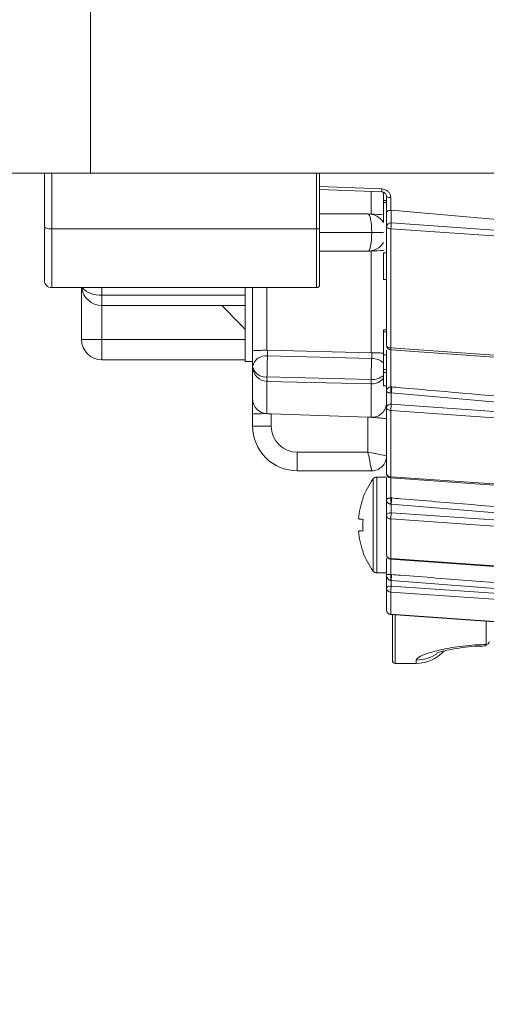
# Model space of a CAD drawing. Units: inches. Extents: x 2.6 to 85, y 1.7 to 65.5.
# Drawn here: x 19.2 to 20.7, y 29.1 to 32.4 of the extents above; entities that cross this region are included whole.
import ezdxf

# ---------------------------------------------------------------- set-up
doc = ezdxf.new("R2010")
doc.units = ezdxf.units.IN
doc.header["$LTSCALE"] = 8
doc.header["$MEASUREMENT"] = 0
doc.layers.add('SLD-0', color=7, linetype='Continuous', lineweight=15)
doc.styles.add('SLDTEXTSTYLE0', font='TXT', dxfattribs={"width": 0.75})
doc.dimstyles.new('SLDDIMSTYLE0', dxfattribs={"dimtxt": 1, "dimasz": 1.04, "dimexe": 0, "dimexo": 0.0625, "dimgap": 0.25, "dimtad": 0, "dimtih": 1, "dimtoh": 1, "dimrnd": 1e-09, "dimzin": 12, "dimdsep": 46, "dimtxsty": 'SLDTEXTSTYLE0', "dimsah": 1, "dimcen": 0.09, "dimadec": 0, "dimazin": 3, "dimtfac": 1, "dimtofl": 0, "dimtmove": 0, "dimatfit": 3, "dimfxl": 0, "dimfrac": 2, "dimtolj": 1, "dimtzin": 12, "dimarcsym": 0})

# ---------------------------------------------------------------- blocks, each defined once
blk = doc.blocks.new('*D5')
at = {"layer": 'SLD-0'}
for p, q in [((18.2389, 31.4639), (18.2389, 24.2356)), ((41.3961, 29.1745), (41.3961, 24.2356)), ((18.2389, 25.2356), (27.4251, 25.2356)), ((41.3961, 25.2356), (31.5626, 25.2356))]:
    blk.add_line(p, q, dxfattribs=at)
for points in [[(18.2389, 25.2356), (19.2789, 25.0756), (19.2789, 25.3956)], [(41.3961, 25.2356), (40.3561, 25.3956), (40.3561, 25.0756)]]:
    blk.add_solid(points, dxfattribs=at)
at = {"layer": 'SLD-0', "insert": (27.4251, 25.7309, 0.0039), "char_height": 1, "attachment_point": 1, "style": 'SLDTEXTSTYLE0'}
blk.add_mtext('23.25', dxfattribs=at)

msp = doc.modelspace()

# ---------------------------------------------------------------- linework, layer by layer
at = {"color": 7, "linetype": 'Continuous', "lineweight": 15}
for p, q in [((19.4182, 31.8639), (19.4182, 33.1139)), ((18.2389, 31.8639), (19.4182, 31.8639)), ((19.2632, 31.6854), (19.2632, 31.8639)), ((19.4182, 31.8639), (25.1423, 31.8639)), ((20.1882, 31.8639), (20.1882, 31.6803)), ((20.1882, 31.8087), (20.3982, 31.8008)), ((20.4032, 31.7721), (20.4032, 31.8001)), ((20.4032, 31.7721), (20.4132, 31.7721)), ((20.4032, 31.765), (20.4032, 31.7721)), ((20.4032, 31.765), (20.4132, 31.765)), ((20.4032, 31.765), (20.4032, 31.698)), ((20.4132, 31.7312), (20.4132, 31.7865)), ((20.4271, 31.7818), (20.4271, 31.7396)), ((20.1882, 31.7269), (20.3507, 31.7269)), ((20.4132, 31.6832), (20.4132, 31.7312)), ((20.4271, 31.7396), (20.4291, 31.7395)), ((22.0882, 31.5946), (20.4291, 31.7395)), ((20.4291, 31.7395), (20.4291, 31.697)), ((20.4291, 31.697), (22.0882, 31.581)), ((19.2632, 31.5045), (19.2632, 31.6854)), ((19.2882, 31.6768), (20.1782, 31.6768)), ((20.1882, 31.6803), (20.1882, 31.4895)), ((22.0728, 31.5623), (20.4278, 31.6774)), ((20.1882, 31.6018), (20.3507, 31.6018)), ((20.3614, 31.6028), (20.3507, 31.6018)), ((20.3507, 31.6018), (20.3507, 31.6019)), ((20.3614, 31.2603), (20.3614, 31.6028)), ((20.4032, 31.5064), (20.4032, 31.5964)), ((20.4032, 31.5964), (20.4132, 31.5964)), ((20.4032, 31.5064), (20.4132, 31.5064)), ((19.2882, 31.4795), (20.1782, 31.4795)), ((19.3882, 31.4795), (19.3882, 31.3048)), ((19.9382, 31.4795), (19.9382, 31.3951)), ((19.9632, 31.2675), (19.9632, 31.4795)), ((19.4562, 31.4544), (19.9382, 31.4544)), ((19.4562, 31.4197), (19.9382, 31.4197)), ((19.9382, 31.3951), (19.9382, 31.2375)), ((20.4032, 31.3378), (20.4132, 31.3378)), ((20.4032, 31.3307), (20.4032, 31.3378)), ((20.4032, 31.3307), (20.4132, 31.3307)), ((20.4032, 31.2539), (20.4032, 31.3307)), ((19.4562, 31.3055), (19.9382, 31.3055)), ((19.4562, 31.2368), (19.4562, 31.3055)), ((19.9632, 31.2675), (19.9632, 31.2145)), ((20.0114, 31.269), (20.0132, 31.269)), ((20.0132, 31.269), (20.3614, 31.2603)), ((20.0132, 31.269), (20.0132, 31.2499)), ((20.4132, 31.1323), (20.4132, 31.2693)), ((20.4271, 31.27), (22.0721, 31.155)), ((20.4276, 31.2766), (22.0726, 31.1616)), ((19.4562, 31.2368), (19.9382, 31.2368)), ((19.9382, 31.2375), (19.9382, 31.2314)), ((19.9382, 31.2314), (19.9632, 31.2314)), ((20.0132, 31.2499), (20.3632, 31.2412)), ((20.3632, 31.2603), (20.3614, 31.2603)), ((20.3632, 31.2412), (20.3632, 31.2603)), ((20.4032, 31.2539), (20.4132, 31.2539)), ((20.4032, 31.2539), (20.4032, 31.2043)), ((19.9632, 31.1057), (19.9632, 31.2139)), ((20.4032, 31.2043), (20.4132, 31.2043)), ((20.4032, 31.1943), (20.4032, 31.2043)), ((20.0114, 31.1792), (20.3614, 31.1705)), ((20.0119, 31.1645), (20.3619, 31.1559)), ((20.4032, 31.1943), (20.4132, 31.1943)), ((20.4032, 31.1493), (20.4032, 31.1943)), ((20.4032, 31.1493), (20.4132, 31.1493)), ((20.4132, 31.0762), (20.4132, 31.1323)), ((20.4271, 31.146), (20.4308, 31.1458)), ((20.429, 31.1254), (20.4271, 31.1255)), ((20.429, 31.1254), (20.429, 31.0878)), ((22.074, 30.9818), (20.429, 31.1254)), ((22.0725, 30.9516), (20.4275, 31.0666)), ((20.429, 31.0878), (22.074, 30.9727)), ((19.9632, 31.0546), (19.9632, 31.0139)), ((20.0257, 31.0557), (20.3507, 31.0443)), ((20.0257, 31.0557), (20.0257, 31.0139)), ((20.3507, 31.0443), (20.3614, 31.0438)), ((20.3507, 30.9264), (20.3507, 31.0443)), ((20.1132, 30.8639), (20.1132, 30.9264)), ((20.1132, 30.9264), (20.3507, 30.9264)), ((20.1132, 30.8639), (20.3632, 30.8639)), ((20.4132, 30.8429), (20.3803, 30.8429)), ((20.4132, 30.7658), (20.4132, 30.8429)), ((20.4271, 30.84), (22.0721, 30.7249)), ((20.4274, 30.8439), (22.0724, 30.7289)), ((20.4271, 30.7727), (20.4305, 30.7726)), ((20.4132, 30.714), (20.4132, 30.7658)), ((20.4288, 30.752), (20.4271, 30.7521)), ((20.4288, 30.752), (20.4288, 30.7231)), ((22.0738, 30.6163), (20.4288, 30.752)), ((22.0723, 30.587), (20.4273, 30.7021)), ((20.4288, 30.7231), (22.0738, 30.6081)), ((20.4132, 30.5149), (20.4132, 30.5695)), ((20.4271, 30.5667), (22.0801, 30.4511)), ((20.4273, 30.5689), (22.0723, 30.4539)), ((20.3803, 30.5209), (20.4132, 30.5209)), ((20.4132, 30.4698), (20.4132, 30.5149)), ((20.4271, 30.5155), (20.4302, 30.5153)), ((20.4286, 30.4955), (20.4271, 30.4957)), ((22.4206, 30.3417), (20.4286, 30.4955)), ((20.4286, 30.4955), (20.4286, 30.4765)), ((20.4286, 30.4765), (22.4236, 30.337)), ((22.4222, 30.3169), (20.4272, 30.4564)), ((20.4271, 30.3808), (22.4221, 30.2412)), ((20.4272, 30.3818), (22.4222, 30.2423)), ((20.4327, 30.2269), (20.4327, 30.3804)), ((20.4427, 30.2169), (20.5132, 30.2169))]:
    msp.add_line(p, q, dxfattribs=at)
at = {"color": 8, "linetype": 'Continuous', "lineweight": 15}
for p, q in [((19.2882, 31.8639), (19.2882, 31.6768)), ((20.1782, 31.6768), (20.1782, 31.8639)), ((20.1882, 31.819), (20.3976, 31.8111)), ((20.3614, 31.7259), (20.3614, 31.8038)), ((19.2882, 31.6768), (19.2882, 31.4795)), ((20.1782, 31.4795), (20.1782, 31.6768)), ((20.1882, 31.6645), (20.3632, 31.6645)), ((20.3507, 31.6019), (20.1882, 31.6019)), ((19.4562, 31.4544), (19.4562, 31.4795)), ((20.0114, 31.4795), (20.0114, 31.269)), ((19.4562, 31.4197), (19.4562, 31.4544)), ((19.4562, 31.4197), (19.4562, 31.3055)), ((20.4271, 31.27), (20.4271, 31.146)), ((20.0114, 31.1645), (20.0114, 31.056)), ((20.3614, 31.0438), (20.3614, 31.1559)), ((20.3682, 30.527), (20.3682, 30.8367)), ((20.3803, 30.5209), (20.3803, 30.8429)), ((20.4271, 30.84), (20.4271, 30.7727)), ((20.4271, 30.5667), (20.4271, 30.5155)), ((20.4427, 30.3797), (20.4427, 30.2169)), ((20.7482, 30.2803), (20.7482, 30.3583)), ((20.5132, 30.2169), (20.5132, 30.2282))]:
    msp.add_line(p, q, dxfattribs=at)
at = {"color": 7, "linetype": 'Continuous', "lineweight": 15, "flags": 128}
for points in [[(20.4132, 31.7865), (20.4134, 31.7856), (20.4142, 31.7847), (20.4155, 31.784), (20.4172, 31.7833), (20.4193, 31.7827), (20.4217, 31.7822), (20.4244, 31.7819), (20.4271, 31.7818)], [(20.4291, 31.697), (20.429, 31.6956), (20.4289, 31.6938), (20.4287, 31.6915), (20.4286, 31.6889), (20.4284, 31.686), (20.4282, 31.6831), (20.428, 31.6802), (20.4278, 31.6774)], [(19.2632, 31.6854), (19.2637, 31.6837), (19.2651, 31.6821), (19.2674, 31.6806), (19.2705, 31.6794), (19.2743, 31.6783), (19.2786, 31.6775), (19.2833, 31.677), (19.2882, 31.6768)], [(20.1782, 31.6768), (20.1801, 31.6769), (20.182, 31.6771), (20.1837, 31.6774), (20.1852, 31.6778), (20.1865, 31.6784), (20.1874, 31.679), (20.188, 31.6796), (20.1882, 31.6803)], [(20.4278, 31.6774), (20.4249, 31.6775), (20.4221, 31.6778), (20.4196, 31.6784), (20.4174, 31.6791), (20.4156, 31.68), (20.4143, 31.681), (20.4135, 31.6821), (20.4132, 31.6832)], [(20.4132, 31.285), (20.4134, 31.2834), (20.4143, 31.2818), (20.4156, 31.2804), (20.4174, 31.2792), (20.4195, 31.2781), (20.422, 31.2773), (20.4247, 31.2768), (20.4276, 31.2766)], [(20.4275, 31.0666), (20.4247, 31.0668), (20.422, 31.0674), (20.4195, 31.0684), (20.4173, 31.0696), (20.4156, 31.071), (20.4143, 31.0726), (20.4134, 31.0744), (20.4132, 31.0762)], [(20.429, 31.0878), (20.4288, 31.0857), (20.4287, 31.0832), (20.4285, 31.0805), (20.4283, 31.0776), (20.4281, 31.0746), (20.4279, 31.0717), (20.4277, 31.069), (20.4275, 31.0666)], [(20.3344, 30.7009), (20.3314, 30.7012), (20.3288, 30.7014), (20.3265, 30.7016), (20.3244, 30.7018), (20.3227, 30.7019), (20.3212, 30.7021), (20.3201, 30.7022), (20.3193, 30.7022)], [(20.4132, 30.714), (20.4135, 30.7158), (20.4144, 30.7176), (20.4158, 30.7192), (20.4178, 30.7206), (20.4202, 30.7217), (20.4229, 30.7225), (20.4258, 30.723), (20.4288, 30.7231)], [(20.4288, 30.7231), (20.4286, 30.7206), (20.4284, 30.7179), (20.4282, 30.715), (20.428, 30.712), (20.4278, 30.7091), (20.4276, 30.7065), (20.4275, 30.7041), (20.4273, 30.7021)], [(20.3193, 30.6615), (20.3201, 30.6616), (20.3212, 30.6617), (20.3227, 30.6618), (20.3244, 30.662), (20.3265, 30.6621), (20.3288, 30.6624), (20.3314, 30.6626), (20.3344, 30.6628)], [(20.3344, 30.5918), (20.3341, 30.5916), (20.3339, 30.5914), (20.3338, 30.5914), (20.3338, 30.5913)], [(20.4132, 30.4698), (20.4135, 30.4711), (20.4144, 30.4724), (20.4158, 30.4736), (20.4177, 30.4746), (20.4201, 30.4755), (20.4228, 30.4761), (20.4257, 30.4764), (20.4286, 30.4765)], [(20.4272, 30.4564), (20.4273, 30.4579), (20.4275, 30.46), (20.4277, 30.4624), (20.4278, 30.4651), (20.428, 30.4679), (20.4282, 30.4709), (20.4285, 30.4738), (20.4286, 30.4765)]]:
    msp.add_lwpolyline(points, dxfattribs=at)
at = {"color": 8, "linetype": 'Continuous', "lineweight": 15, "flags": 128}
for points in [[(20.3632, 31.6645), (20.3729, 31.6645), (20.3823, 31.6644), (20.391, 31.6644), (20.3985, 31.6644), (20.4032, 31.6644)], [(20.4276, 31.2766), (20.4274, 31.2743), (20.4273, 31.2725), (20.4272, 31.2711), (20.4271, 31.2703), (20.4271, 31.27)], [(20.4274, 30.8439), (20.4273, 30.8421), (20.4272, 30.8409), (20.4271, 30.8401), (20.4271, 30.84)], [(20.4273, 30.5689), (20.4272, 30.5676), (20.4271, 30.5669), (20.4271, 30.5667)], [(20.4271, 30.3808), (20.4271, 30.381), (20.4272, 30.3818)]]:
    msp.add_lwpolyline(points, dxfattribs=at)
at = {"color": 7, "linetype": 'Continuous', "lineweight": 15}
for centre, radius, start, end in [((20.4382, 31.8077), 0.0407, 175.2507, 190.0704), ((20.4277, 31.6826), 0.0145, 84.3031, 177.393), ((19.2882, 31.5045), 0.025, 180, 270), ((19.4562, 31.4877), 0.068, 186.9975, 270), ((20.1782, 31.4895), 0.01, 270, 0), ((19.4392, 29.7485), 1.5571, 89.3747, 91.8771), ((19.4562, 31.3048), 0.068, 180.0025, 270.0007), ((20.4282, 31.285), 0.015, 180, 266), ((20.0069, 31.2057), 0.0446, 81.9632, 168.6036), ((21.6883, 31.1732), 1.6769, 177.378, 179.7942), ((22.0383, 31.1645), 1.6769, 177.378, 179.7942), ((20.0132, 31.2145), 0.05, 180, 268.5865), ((20.0064, 31.2229), 0.044, 191.0532, 276.5598), ((20.3632, 31.2058), 0.05, 268.5865, 323.1301), ((20.298, 31.1357), 0.1295, 355.4761, 4.5239), ((19.8647, 31.1868), 0.5676, 353.7877, 355.8602), ((20.013, 31.1058), 0.0499, 180.1384, 268.1513), ((20.3633, 31.0936), 0.0499, 267.8646, 359.8511), ((20.4268, 31.0741), 0.0138, 81.056, 171.0996), ((20.1132, 31.0139), 0.15, 179.9999, 270.0001), ((20.0101, 8.7608), 22.2531, 89.95988, 90.1208), ((20.1132, 31.0139), 0.0875, 180.0003, 269.9999), ((20.3632, 30.9139), 0.05, 269.9994, 0.0008), ((20.5801, 30.6819), 0.2624, 143.8332, 159.8144), ((20.3803, 30.8279), 0.015, 90, 143.8332), ((20.4282, 30.8549), 0.015, 180, 266), ((20.4262, 30.8571), 0.0133, 189.4461, 275.0125), ((20.5817, 30.6819), 0.2633, 159.9939, 175.5678), ((20.3961, 30.8493), 0.099, 230.9816, 231.4034), ((20.2984, 30.7624), 0.1292, 355.433, 4.567), ((19.216, 30.8618), 1.2178, 354.8254, 355.7972), ((20.4266, 30.7156), 0.0135, 186.8413, 273.1072), ((20.6527, 30.6819), 0.3189, 176.58, 183.42), ((20.5818, 30.6819), 0.2633, 184.4323, 200.0061), ((20.5801, 30.6819), 0.2624, 200.1856, 216.1668), ((20.4282, 30.5816), 0.015, 180, 266), ((20.427, 30.5828), 0.0139, 184.6896, 271.253), ((20.3803, 30.5359), 0.015, 216.1668, 270), ((20.3107, 30.5056), 0.1168, 355.125, 4.875), ((17.6475, 30.718), 2.7901, 355.4258, 355.835), ((20.4273, 30.4705), 0.0142, 183.0682, 269.6505), ((20.4282, 30.3957), 0.015, 180, 266), ((20.4276, 30.3962), 0.0144, 182.0852, 268.5817), ((20.7483, 30.2901), 0.00982, 268.9658, 358.9327), ((20.5132, 30.3419), 0.125, 270, 318.1762), ((20.4427, 30.2269), 0.01, 180, 270)]:
    msp.add_arc(centre, radius, start, end, dxfattribs=at)
at = {"color": 8, "linetype": 'Continuous', "lineweight": 15}
for centre, radius, start, end in [((20.3666, 31.3951), 0.3309, 83.6543, 90.8958), ((20.366, 31.9503), 0.3476, 269.2403, 276.1331), ((19.4484, 31.5331), 0.0791, 222.6992, 275.626), ((20.3649, 31.1825), 0.0588, 49.3604, 91.6723), ((20.0877, 31.1745), 0.0765, 176.4859, 187.5069), ((20.4377, 31.1659), 0.0765, 176.4859, 187.5069), ((20.3649, 31.2291), 0.0586, 266.5979, 310.7547), ((20.5133, 30.3534), 0.1252, 269.9393, 303.6616)]:
    msp.add_arc(centre, radius, start, end, dxfattribs=at)
at = {"color": 7, "linetype": 'Continuous', "lineweight": 15}
for centre, major_axis, ratio, start_param, end_param in [((20.3507, 31.6644), (0, 0.0625), 0.2, 4.713122, 6.283918), ((20.3507, 31.6644), (0.0442, 0.0442), 0.999859, 6.072215, 7.069498), ((20.3507, 31.6644), (0, 0.0625), 0.2, 3.142326, 4.713122), ((20.3507, 31.6644), (0.0442, 0.0442), 0.999859, 3.927905, 4.925189), ((20.3507, 30.9264), (-0.0125, 0.0625), 0.000135, 3.142269, 4.713066), ((20.3507, 30.9264), (0.0625, -0.0125), 0.000677, 0.000135, 1.570932)]:
    msp.add_ellipse(centre, major_axis=major_axis, ratio=ratio, start_param=start_param, end_param=end_param, dxfattribs=at)
for points, knots in [([(20.4271, 31.7818), (20.427, 31.7837), (20.4267, 31.7888), (20.4233, 31.7969), (20.4167, 31.8044), (20.4078, 31.8098), (20.401, 31.8107), (20.3976, 31.8111)], [0, 0, 0, 0, 0.130647, 0.347984, 0.565546, 0.782933, 1, 1, 1, 1]), ([(20.3981, 31.8004), (20.3989, 31.8005), (20.4015, 31.8005), (20.4057, 31.7987), (20.4099, 31.7955), (20.4125, 31.7911), (20.4134, 31.7877), (20.4131, 31.7859), (20.413, 31.7856)], [0, 0, 0, 0, 0.094012, 0.305544, 0.5164, 0.73188, 0.961275, 1, 1, 1, 1]), ([(20.4132, 31.7312), (20.4132, 31.7313), (20.4132, 31.7318), (20.4135, 31.7335), (20.4154, 31.7359), (20.419, 31.738), (20.423, 31.7392), (20.4257, 31.7394), (20.4271, 31.7396)], [0, 0, 0, 0, 0.00569, 0.161752, 0.463579, 0.688226, 0.843695, 1, 1, 1, 1]), ([(20.4132, 31.285), (20.4132, 31.3491), (20.4132, 31.4767), (20.4132, 31.6146), (20.4132, 31.6832)], [0, 0, 0, 0, 0.502035, 1, 1, 1, 1]), ([(20.4278, 31.6774), (20.4277, 31.6084), (20.4277, 31.5093), (20.4276, 31.377), (20.4276, 31.3129), (20.4276, 31.2766)], [0, 0, 0, 0, 0.497897, 0.715821, 1, 1, 1, 1]), ([(19.9382, 31.3392), (19.9354, 31.342), (19.9092, 31.3687), (19.8832, 31.3956), (19.8599, 31.4197)], [0, 0, 0, 0, 0.10468, 1, 1, 1, 1]), ([(20.0114, 31.269), (20.0068, 31.2689), (19.9976, 31.2689), (19.9844, 31.2685), (19.972, 31.268), (19.9647, 31.2676), (19.9632, 31.2675), (19.9632, 31.2675), (19.9632, 31.2675)], [0, 0, 0, 0, 0.149865, 0.29904, 0.507138, 0.789218, 0.99696, 1, 1, 1, 1]), ([(20.4032, 31.2594), (20.4024, 31.2594), (20.3994, 31.2596), (20.3899, 31.2599), (20.3768, 31.2602), (20.3677, 31.2603), (20.3632, 31.2603)], [0, 0, 0, 0, 0.128014, 0.481286, 0.740118, 1, 1, 1, 1]), ([(20.4132, 31.1323), (20.4132, 31.1323), (20.4132, 31.1333), (20.4135, 31.136), (20.4152, 31.1398), (20.4188, 31.1432), (20.4221, 31.1449), (20.4247, 31.1457), (20.4262, 31.1458), (20.4271, 31.146)], [0, 0, 0, 0, 0.0059189, 0.1846672, 0.5173609, 0.7428446, 0.8796221, 0.9226046, 1, 1, 1, 1]), ([(20.4271, 31.1255), (20.4262, 31.1256), (20.4247, 31.1257), (20.4221, 31.126), (20.4188, 31.1268), (20.4152, 31.1285), (20.4135, 31.1304), (20.4132, 31.1318), (20.4132, 31.1322), (20.4132, 31.1323)], [0, 0, 0, 0, 0.0770416, 0.1202595, 0.2571216, 0.4828502, 0.8155812, 0.9940916, 1, 1, 1, 1]), ([(20.4308, 31.1458), (20.4408, 31.1449), (20.4906, 31.1406), (20.6997, 31.1223), (21.2369, 31.0753), (21.7342, 31.0323), (22.0721, 31.0031)], [0, 0, 0, 0, 0.018205, 0.091027, 0.382315, 1, 1, 1, 1]), ([(19.9632, 31.0546), (19.9632, 31.0553), (19.9632, 31.0663), (19.9632, 31.0832), (19.9632, 31.0987), (19.9632, 31.1043), (19.9632, 31.1054), (19.9632, 31.1057)], [0, 0, 0, 0, 0.02935, 0.463415, 0.696021, 0.917648, 1, 1, 1, 1]), ([(20.4132, 31.0935), (20.4132, 31.0933), (20.4132, 31.0924), (20.4132, 31.0872), (20.4132, 31.0704), (20.4132, 31.0517), (20.4132, 31.0396), (20.4132, 31.0389)], [0, 0, 0, 0, 0.051055, 0.279975, 0.508019, 0.9719, 1, 1, 1, 1]), ([(20.4132, 30.8549), (20.4132, 30.8903), (20.4132, 30.9607), (20.4132, 31.0379), (20.4132, 31.0762)], [0, 0, 0, 0, 0.502477, 1, 1, 1, 1]), ([(20.4275, 31.0666), (20.4275, 31.0281), (20.4274, 30.9536), (20.4274, 30.8816), (20.4274, 30.8466), (20.4274, 30.8439)], [0, 0, 0, 0, 0.497514, 0.961201, 1, 1, 1, 1]), ([(19.9632, 31.0546), (19.9639, 31.0547), (19.9652, 31.0548), (19.976, 31.0554), (19.9916, 31.056), (20.0049, 31.056), (20.0114, 31.056)], [0, 0, 0, 0, 0.251276, 0.502537, 0.754167, 1, 1, 1, 1]), ([(20.0114, 31.056), (20.0116, 31.056), (20.0162, 31.0559), (20.021, 31.0558), (20.0257, 31.0557)], [0, 0, 0, 0, 0.033739, 1, 1, 1, 1]), ([(20.3614, 31.0438), (20.3648, 31.0436), (20.3749, 31.043), (20.3904, 31.0416), (20.4046, 31.04), (20.4121, 31.039), (20.4129, 31.0389), (20.4132, 31.0389)], [0, 0, 0, 0, 0.117755, 0.35855, 0.60034, 0.842153, 1, 1, 1, 1]), ([(20.4132, 30.7658), (20.4132, 30.7658), (20.4132, 30.7663), (20.4135, 30.7676), (20.4153, 30.7696), (20.4188, 30.7713), (20.4221, 30.7722), (20.4247, 30.7726), (20.4262, 30.7727), (20.4271, 30.7727)], [0, 0, 0, 0, 0.005885, 0.185668, 0.519441, 0.744586, 0.88051, 0.923396, 1, 1, 1, 1]), ([(20.4305, 30.7726), (20.4405, 30.7717), (20.4903, 30.7676), (20.6996, 30.7503), (21.2368, 30.7059), (21.7342, 30.6651), (22.0721, 30.6374)], [0, 0, 0, 0, 0.018212, 0.09106, 0.382454, 1, 1, 1, 1]), ([(20.4271, 30.7521), (20.4262, 30.7522), (20.4247, 30.7524), (20.4221, 30.7532), (20.4188, 30.7548), (20.4153, 30.7582), (20.4135, 30.762), (20.4132, 30.7647), (20.4132, 30.7657), (20.4132, 30.7658)], [0, 0, 0, 0, 0.076253, 0.119372, 0.255382, 0.480777, 0.814582, 0.994127, 1, 1, 1, 1]), ([(20.4132, 30.5816), (20.4132, 30.6026), (20.4132, 30.6444), (20.4132, 30.6909), (20.4132, 30.714)], [0, 0, 0, 0, 0.502564, 1, 1, 1, 1]), ([(20.4273, 30.7021), (20.4273, 30.6788), (20.4273, 30.6321), (20.4273, 30.59), (20.4273, 30.5689)], [0, 0, 0, 0, 0.4974359, 1, 1, 1, 1]), ([(20.4132, 30.5149), (20.4132, 30.5149), (20.4132, 30.5149), (20.4135, 30.515), (20.4153, 30.5152), (20.4188, 30.5154), (20.4221, 30.5155), (20.4247, 30.5155), (20.4262, 30.5155), (20.4271, 30.5155)], [0, 0, 0, 0, 0.005846, 0.186711, 0.521594, 0.746372, 0.88142, 0.924212, 1, 1, 1, 1]), ([(20.4271, 30.4957), (20.4262, 30.4958), (20.4247, 30.496), (20.4221, 30.4971), (20.4188, 30.4994), (20.4153, 30.5042), (20.4135, 30.5096), (20.4132, 30.5135), (20.4132, 30.5149), (20.4132, 30.5149)], [0, 0, 0, 0, 0.0754538, 0.1184629, 0.2535986, 0.4786236, 0.8135426, 0.9941647, 1, 1, 1, 1]), ([(20.4302, 30.5153), (20.4401, 30.5146), (20.49, 30.5107), (20.6994, 30.4945), (21.3534, 30.4439), (21.9675, 30.3967), (22.4221, 30.3618)], [0, 0, 0, 0, 0.015016, 0.075079, 0.315333, 1, 1, 1, 1]), ([(20.4132, 30.3957), (20.4132, 30.4073), (20.4132, 30.4305), (20.4132, 30.4567), (20.4132, 30.4698)], [0, 0, 0, 0, 0.502393, 1, 1, 1, 1]), ([(20.4272, 30.4564), (20.4272, 30.4432), (20.4272, 30.4168), (20.4272, 30.3936), (20.4272, 30.3818)], [0, 0, 0, 0, 0.497607, 1, 1, 1, 1]), ([(20.5132, 30.2282), (20.516, 30.2321), (20.5215, 30.24), (20.5645, 30.2559), (20.6284, 30.2705), (20.6948, 30.2786), (20.7358, 30.2799), (20.7482, 30.2803)], [0, 0, 0, 0, 0.231992, 0.460606, 0.686501, 0.905538, 1, 1, 1, 1]), ([(20.5812, 30.2512), (20.5812, 30.2512), (20.5811, 30.2512), (20.5902, 30.2545), (20.6085, 30.2595), (20.6383, 30.2658), (20.6773, 30.2714), (20.7154, 30.275), (20.7399, 30.2753), (20.7484, 30.2754)], [0, 0, 0, 0, 0.060184, 0.185924, 0.340769, 0.520969, 0.709802, 0.899491, 1, 1, 1, 1])]:
    msp.add_open_spline(points, degree=3, knots=knots, dxfattribs=at)
at = {"color": 8, "linetype": 'Continuous', "lineweight": 15}
msp.add_open_spline([(20.7484, 30.2774), (20.7483, 30.2768), (20.7483, 30.2755), (20.7482, 30.2786), (20.7482, 30.2803)], degree=3, knots=[0, 0, 0, 0, 0.439754, 1, 1, 1, 1], dxfattribs=at)

# ---------------------------------------------------------------- dimensions: what is measured, and where the dimension line sits
at = {"layer": 'SLD-0'}
dim = msp.add_linear_dim(base=(18.2389, 25.2356), p1=(41.3961, 29.5745), p2=(18.2389, 31.8639), angle=0, dimstyle='SLDDIMSTYLE0', dxfattribs=at)
dim.commit()
dim.dimension.update_dxf_attribs({"geometry": '*D5', "text_midpoint": (29.4938, 25.2356), "dimtype": 160})

doc.saveas('drawing.dxf')
